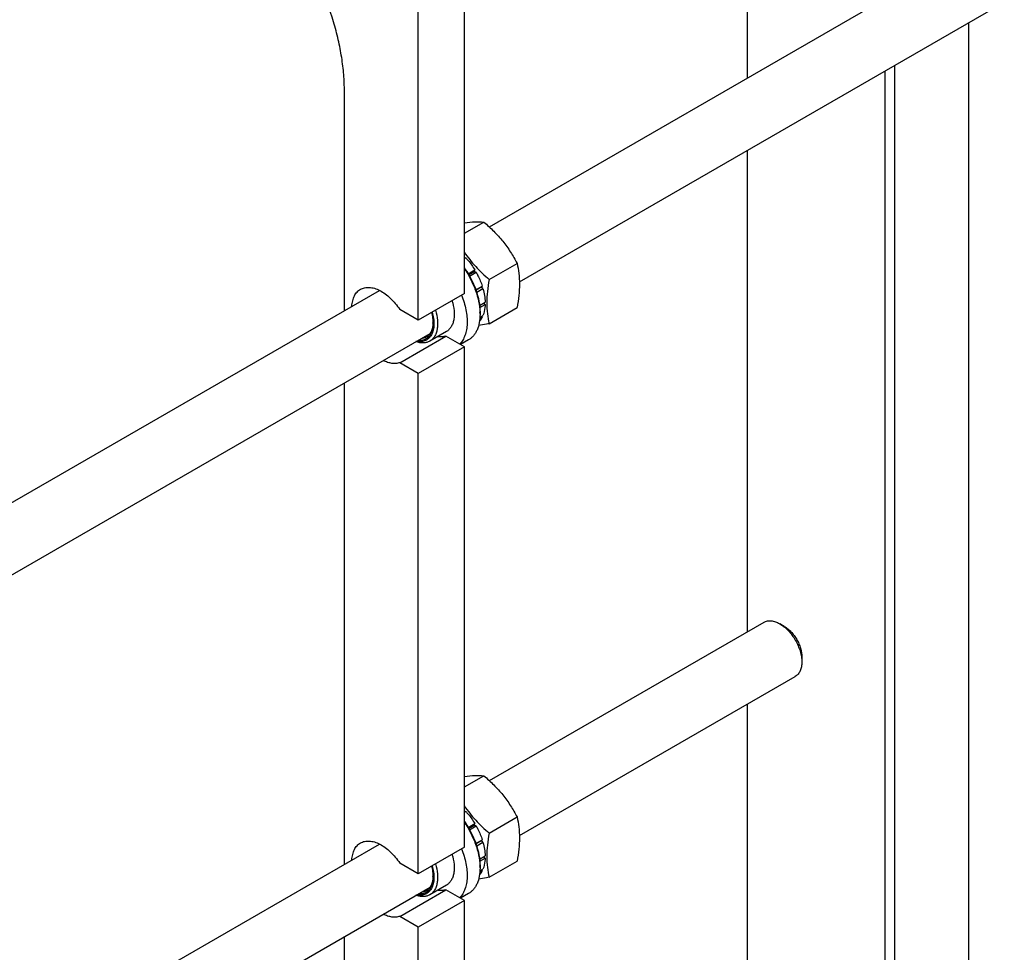
# Model space of a CAD drawing. Units: millimetres. Extents: x 0 to 4200, y -3 to 2970.
# Drawn here: x 3341 to 3718, y 1837 to 2195 of the extents above; entities that cross this region are included whole.
import ezdxf

# ---------------------------------------------------------------- set-up
doc = ezdxf.new("R2010")
doc.units = ezdxf.units.MM
doc.header["$LTSCALE"] = 231
doc.layers.get('0').update_dxf_attribs({"linetype": 'CONTINUOUS'})

msp = doc.modelspace()

# ---------------------------------------------------------------- linework, layer by layer
at = {"color": 7, "linetype": 'Continuous'}
for p, q in [((3619.81, 2172.4), (3619.81, 2451.375)), ((3520.921, 2115.307), (3767.607, 2257.73)), ((3511.342, 2089.797), (3511.342, 2255.138)), ((3493.664, 2079.591), (3493.664, 2244.932)), ((3532.437, 2094.243), (3779.607, 2236.946)), ((3704.663, 1796.809), (3704.663, 2193.677)), ((3676.379, 1780.479), (3676.379, 2177.347)), ((3672.596, 1778.295), (3672.596, 2175.163)), ((3465.38, 2083.241), (3465.38, 2167.364)), ((3619.81, 1960.11), (3619.81, 2144.687)), ((3511.342, 2112.891), (3518.801, 2117.197)), ((3511.873, 2103.534), (3511.342, 2103.37)), ((3511.342, 2103.227), (3511.873, 2103.534)), ((3512.853, 2097.37), (3515.367, 2098.822)), ((3515.184, 2098.139), (3513.106, 2096.939)), ((3515.184, 2098.139), (3515.367, 2098.822)), ((3515.867, 2097.956), (3515.184, 2098.139)), ((3520.853, 2095.2), (3531.529, 2101.364)), ((3513.352, 2096.504), (3515.867, 2097.956)), ((3270.149, 1970.524), (3478.813, 2090.996)), ((3515.77, 2091.17), (3518.201, 2092.574)), ((3517.771, 2092.174), (3515.813, 2091.044)), ((3516.068, 2090.275), (3518.472, 2091.663)), ((3517.771, 2092.174), (3518.201, 2092.574)), ((3518.472, 2091.663), (3517.771, 2092.174)), ((3511.342, 2089.797), (3493.664, 2079.591)), ((3493.664, 2079.591), (3486.584, 2083.678)), ((3517.191, 2085.219), (3519.292, 2086.431)), ((3517.272, 2084.449), (3519.292, 2085.615)), ((3519.292, 2085.615), (3518.843, 2086.173)), ((3520.853, 2078.229), (3531.529, 2084.393)), ((3517.281, 2080.2), (3518.201, 2080.731)), ((3517.316, 2080.662), (3518.472, 2081.33)), ((3517.352, 2082.652), (3517.352, 2081.836)), ((3518.201, 2080.731), (3518.035, 2081.077)), ((3247.69, 1929.845), (3498.232, 2074.495)), ((3486.584, 2063.266), (3504.262, 2073.472)), ((3504.45, 2075.198), (3498.086, 2071.524)), ((3511.342, 2069.384), (3504.262, 2073.472)), ((3512.899, 2071.993), (3509.861, 2070.239)), ((3511.342, 2069.384), (3493.664, 2059.178)), ((3511.342, 1877.506), (3511.342, 2069.384)), ((3493.664, 2059.178), (3486.584, 2063.266)), ((3493.664, 1867.3), (3493.664, 2059.178)), ((3465.38, 1870.95), (3465.38, 2055.528)), ((3520.921, 1903.017), (3626.185, 1963.79)), ((3633.953, 1962.176), (3632.185, 1963.196)), ((3640.671, 1950.541), (3640.671, 1948.499)), ((3532.437, 1881.952), (3638.185, 1943.006)), ((3619.81, 1788.146), (3619.81, 1932.397)), ((3511.342, 1900.6), (3518.801, 1904.907)), ((3511.342, 1890.937), (3511.873, 1891.244)), ((3511.873, 1891.244), (3511.342, 1891.079)), ((3520.853, 1882.909), (3531.529, 1889.073)), ((3512.853, 1885.08), (3515.367, 1886.531)), ((3515.184, 1885.848), (3513.106, 1884.648)), ((3513.352, 1884.213), (3515.867, 1885.665)), ((3515.184, 1885.848), (3515.367, 1886.531)), ((3515.867, 1885.665), (3515.184, 1885.848)), ((3515.77, 1878.879), (3518.201, 1880.283)), ((3517.771, 1879.884), (3515.813, 1878.753)), ((3516.068, 1877.985), (3518.472, 1879.373)), ((3517.771, 1879.884), (3518.201, 1880.283)), ((3518.472, 1879.373), (3517.771, 1879.884)), ((3270.149, 1758.234), (3478.813, 1878.705)), ((3511.342, 1877.506), (3493.664, 1867.3)), ((3517.191, 1872.928), (3519.292, 1874.141)), ((3517.272, 1872.158), (3519.292, 1873.324)), ((3519.292, 1873.324), (3518.843, 1873.882)), ((3520.853, 1865.939), (3531.529, 1872.102)), ((3493.664, 1867.3), (3486.584, 1871.387)), ((3517.281, 1867.91), (3518.201, 1868.441)), ((3517.316, 1868.371), (3518.472, 1869.039)), ((3517.352, 1870.362), (3517.352, 1869.545)), ((3518.201, 1868.441), (3518.035, 1868.787)), ((3247.69, 1717.555), (3498.232, 1862.204)), ((3486.584, 1850.975), (3504.262, 1861.181)), ((3504.45, 1862.907), (3498.086, 1859.233)), ((3511.342, 1857.093), (3504.262, 1861.181)), ((3511.342, 1857.093), (3493.664, 1846.887)), ((3512.899, 1859.703), (3509.861, 1857.948)), ((3511.342, 1665.215), (3511.342, 1857.093)), ((3493.664, 1846.887), (3486.584, 1850.975)), ((3493.664, 1655.009), (3493.664, 1846.887)), ((3465.38, 1658.659), (3465.38, 1843.237))]:
    msp.add_line(p, q, dxfattribs=at)
for centre, radius, start, end in [((3496.263, 2081.829), 21.089, 0.01927, 2.2355), ((3488.082, 2078.767), 11.239, 357.95315, 358.90394), ((3496.263, 1869.538), 21.089, 0.01927, 2.2355), ((3488.082, 1866.476), 11.239, 357.95315, 358.90394)]:
    msp.add_arc(centre, radius, start, end, dxfattribs=at)
for points, knots in [([(3465.38, 2167.364), (3465.38, 2169.484), (3465.192, 2173.821), (3464.393, 2180.415), (3463.079, 2187.186), (3460.629, 2196.47), (3456.356, 2208.085), (3449.575, 2221.518), (3441.333, 2234.106), (3433.41, 2243.615), (3426.594, 2250.379), (3421.387, 2254.902), (3416.077, 2258.89), (3412.415, 2261.222), (3410.579, 2262.282)], [0, 0, 0, 0, 0.0558512, 0.1142055, 0.174823, 0.2374076, 0.3670177, 0.5000011, 0.6329844, 0.762594, 0.8251782, 0.8857954, 0.9441492, 1, 1, 1, 1]), ([(3511.342, 2116.935), (3512.715, 2117.115), (3515.2, 2117.354), (3517.698, 2117.297), (3518.801, 2117.197)], [0, 0, 0, 0, 0.5556843, 1, 1, 1, 1]), ([(3518.801, 2117.197), (3520.121, 2116.065), (3522.678, 2113.726), (3526.141, 2109.895), (3529.097, 2105.755), (3530.76, 2102.836), (3531.529, 2101.364)], [0, 0, 0, 0, 0.2552064, 0.5078583, 0.7562731, 1, 1, 1, 1]), ([(3511.341, 2105.607), (3511.993, 2104.645), (3513.376, 2102.759), (3516.451, 2099.183), (3519.05, 2096.747), (3520.853, 2095.2)], [0, 0, 0, 0, 0.2464162, 0.4957911, 1, 1, 1, 1]), ([(3511.873, 2103.534), (3512.198, 2103.179), (3513.479, 2101.7), (3514.608, 2100.088), (3515.367, 2098.822)], [0, 0, 0, 0, 0.2454605, 1, 1, 1, 1]), ([(3511.343, 2099.692), (3512.274, 2098.378), (3513.946, 2095.634), (3515.842, 2091.3), (3517.043, 2086.951), (3517.352, 2084.043), (3517.352, 2082.652)], [0, 0, 0, 0, 0.2637042, 0.524255, 0.7722966, 1, 1, 1, 1]), ([(3511.343, 2099.287), (3512.23, 2097.997), (3513.831, 2095.318), (3515.68, 2091.103), (3516.904, 2086.865), (3517.283, 2084.023), (3517.336, 2082.651)], [0, 0, 0, 0, 0.2624415, 0.5217295, 0.7698632, 1, 1, 1, 1]), ([(3531.529, 2101.364), (3531.817, 2100.102), (3532.291, 2097.464), (3532.532, 2093.313), (3532.26, 2088.91), (3531.805, 2085.918), (3531.529, 2084.393)], [0, 0, 0, 0, 0.2271748, 0.4692862, 0.7279713, 1, 1, 1, 1]), ([(3515.867, 2097.956), (3516.108, 2097.522), (3517.018, 2095.788), (3517.76, 2093.966), (3518.201, 2092.574)], [0, 0, 0, 0, 0.2537035, 1, 1, 1, 1]), ([(3520.853, 2095.2), (3520.578, 2093.675), (3520.122, 2090.683), (3519.85, 2086.28), (3520.091, 2082.129), (3520.565, 2079.491), (3520.853, 2078.229)], [0, 0, 0, 0, 0.2720287, 0.5307138, 0.7728252, 1, 1, 1, 1]), ([(3468.231, 2084.888), (3468.271, 2085.611), (3468.457, 2086.984), (3469.113, 2088.859), (3469.973, 2090.15), (3470.816, 2090.946), (3471.281, 2091.266), (3471.522, 2091.406)], [0, 0, 0, 0, 0.2858821, 0.5436573, 0.7782072, 0.8899844, 1, 1, 1, 1]), ([(3471.522, 2091.406), (3471.766, 2091.546), (3472.281, 2091.791), (3473.404, 2092.124), (3474.971, 2092.218), (3476.945, 2091.832), (3478.989, 2090.979), (3481.041, 2089.69), (3483.041, 2088.009), (3484.925, 2085.989), (3486.053, 2084.476), (3486.584, 2083.678)], [0, 0, 0, 0, 0.0459285, 0.0926067, 0.190638, 0.2985204, 0.4182815, 0.5500635, 0.6925828, 0.8435487, 1, 1, 1, 1]), ([(3518.472, 2091.663), (3518.716, 2090.783), (3519.1, 2089.053), (3519.271, 2087.287), (3519.292, 2086.431)], [0, 0, 0, 0, 0.5162794, 1, 1, 1, 1]), ([(3506.599, 2087.058), (3506.988, 2085.803), (3507.396, 2083.912), (3507.486, 2081.438), (3507.323, 2079.773), (3506.935, 2078.28), (3506.324, 2076.99), (3505.501, 2075.936), (3504.813, 2075.407), (3504.45, 2075.198)], [0, 0, 0, 0, 0.3052216, 0.4446357, 0.5736782, 0.6922244, 0.8011772, 0.9026576, 1, 1, 1, 1]), ([(3510.269, 2089.177), (3510.992, 2087.354), (3511.836, 2084.582), (3512.368, 2080.88), (3512.445, 2078.307), (3512.207, 2075.924), (3511.655, 2073.779), (3510.798, 2071.916), (3510.006, 2070.861), (3509.569, 2070.408)], [0, 0, 0, 0, 0.298569, 0.4378375, 0.5684505, 0.6896212, 0.8012495, 0.9041077, 1, 1, 1, 1]), ([(3500.235, 2083.384), (3500.624, 2082.128), (3501.032, 2080.238), (3501.122, 2077.764), (3500.959, 2076.099), (3500.571, 2074.605), (3499.96, 2073.316), (3499.137, 2072.262), (3498.449, 2071.733), (3498.086, 2071.524)], [0, 0, 0, 0, 0.3052216, 0.4446357, 0.5736782, 0.6922244, 0.8011772, 0.9026576, 1, 1, 1, 1]), ([(3519.292, 2085.615), (3519.282, 2085.223), (3519.193, 2083.768), (3518.875, 2082.317), (3518.472, 2081.33)], [0, 0, 0, 0, 0.2685091, 1, 1, 1, 1]), ([(3498.988, 2082.664), (3499.223, 2081.85), (3499.577, 2080.255), (3499.739, 2077.921), (3499.506, 2075.813), (3498.964, 2074.27), (3498.33, 2073.259), (3497.778, 2072.63), (3497.143, 2072.117), (3496.432, 2071.729), (3495.654, 2071.47), (3494.515, 2071.295), (3493.624, 2071.373), (3493.038, 2071.495)], [0, 0, 0, 0, 0.1628087, 0.3127957, 0.4478135, 0.5678855, 0.6232828, 0.6763617, 0.7280167, 0.7792783, 0.8312165, 0.8848337, 1, 1, 1, 1]), ([(3498.715, 2082.506), (3498.909, 2081.808), (3499.207, 2080.438), (3499.321, 2079.039), (3499.321, 2078.366)], [0, 0, 0, 0, 0.5180552, 1, 1, 1, 1]), ([(3517.352, 2081.836), (3517.352, 2080.746), (3517.188, 2078.675), (3516.469, 2076.239), (3515.595, 2074.597), (3514.825, 2073.551), (3513.93, 2072.67), (3513.252, 2072.197), (3512.899, 2071.993)], [0, 0, 0, 0, 0.2894012, 0.5482946, 0.6677448, 0.7817704, 0.8919041, 1, 1, 1, 1]), ([(3518.201, 2080.731), (3518.129, 2080.587), (3517.832, 2080.033), (3517.468, 2079.516), (3517.161, 2079.166)], [0, 0, 0, 0, 0.2578897, 1, 1, 1, 1]), ([(3499.321, 2078.366), (3499.321, 2077.864), (3499.262, 2076.898), (3498.973, 2075.534), (3498.489, 2074.34), (3497.816, 2073.343), (3496.965, 2072.571), (3495.957, 2072.049), (3494.823, 2071.791), (3494.033, 2071.796), (3493.631, 2071.837)], [0, 0, 0, 0, 0.1516719, 0.2913627, 0.4197437, 0.5387849, 0.6518356, 0.7633288, 0.8780102, 1, 1, 1, 1]), ([(3499.314, 2078.365), (3499.293, 2077.776), (3499.164, 2076.657), (3498.659, 2075.125), (3497.856, 2073.882), (3497.123, 2073.277), (3496.732, 2073.052)], [0, 0, 0, 0, 0.2874262, 0.545828, 0.7799744, 1, 1, 1, 1]), ([(3520.853, 2078.229), (3520.507, 2078.163), (3519.164, 2077.909), (3517.817, 2077.678), (3516.815, 2077.528)], [0, 0, 0, 0, 0.2583634, 1, 1, 1, 1]), ([(3496.732, 2073.052), (3496.436, 2072.88), (3495.786, 2072.606), (3495.091, 2072.494), (3494.736, 2072.474)], [0, 0, 0, 0, 0.4905973, 1, 1, 1, 1]), ([(3504.262, 2073.472), (3503.772, 2073.303), (3502.702, 2073.096), (3501.619, 2073.159), (3501.068, 2073.245)], [0, 0, 0, 0, 0.4817743, 1, 1, 1, 1]), ([(3498.086, 2071.524), (3497.724, 2071.315), (3496.926, 2070.984), (3495.607, 2070.797), (3494.192, 2070.91), (3493.246, 2071.168), (3492.768, 2071.338)], [0, 0, 0, 0, 0.2284627, 0.4665654, 0.7220884, 1, 1, 1, 1]), ([(3486.584, 2063.266), (3486.125, 2063.107), (3485.126, 2062.905), (3483.544, 2062.962), (3481.878, 2063.359), (3480.783, 2063.823), (3480.232, 2064.101)], [0, 0, 0, 0, 0.2220736, 0.4595421, 0.7179733, 1, 1, 1, 1]), ([(3626.185, 1963.79), (3626.382, 1963.904), (3626.8, 1964.1), (3627.717, 1964.354), (3629.002, 1964.388), (3630.611, 1963.998), (3631.659, 1963.501), (3632.185, 1963.197)], [0, 0, 0, 0, 0.1081586, 0.218356, 0.4513476, 0.7103859, 1, 1, 1, 1]), ([(3632.186, 1963.196), (3632.767, 1962.861), (3633.913, 1962.056), (3635.492, 1960.579), (3636.947, 1958.833), (3638.223, 1956.884), (3639.274, 1954.804), (3640.058, 1952.671), (3640.548, 1950.565), (3640.671, 1949.169), (3640.671, 1948.499)], [0, 0, 0, 0, 0.1141421, 0.2373158, 0.3669682, 0.499995, 0.6330216, 0.7626731, 0.8858455, 1, 1, 1, 1]), ([(3633.954, 1962.176), (3634.413, 1961.91), (3635.322, 1961.273), (3636.571, 1960.104), (3637.723, 1958.722), (3638.733, 1957.178), (3639.565, 1955.532), (3640.186, 1953.843), (3640.573, 1952.176), (3640.671, 1951.072), (3640.671, 1950.541)], [0, 0, 0, 0, 0.1141707, 0.2373405, 0.3669887, 0.5000112, 0.6330335, 0.7626808, 0.8858492, 1, 1, 1, 1]), ([(3640.671, 1948.499), (3640.671, 1947.891), (3640.578, 1946.734), (3640.111, 1945.146), (3639.439, 1944.051), (3638.76, 1943.383), (3638.382, 1943.119), (3638.185, 1943.006)], [0, 0, 0, 0, 0.2895765, 0.5486285, 0.7816325, 0.8918357, 1, 1, 1, 1]), ([(3511.342, 1904.645), (3512.715, 1904.824), (3515.2, 1905.063), (3517.698, 1905.006), (3518.801, 1904.907)], [0, 0, 0, 0, 0.5556843, 1, 1, 1, 1]), ([(3518.801, 1904.907), (3520.121, 1903.774), (3522.678, 1901.435), (3526.141, 1897.604), (3529.097, 1893.464), (3530.76, 1890.545), (3531.529, 1889.073)], [0, 0, 0, 0, 0.2552064, 0.5078583, 0.7562731, 1, 1, 1, 1]), ([(3511.341, 1893.316), (3511.993, 1892.355), (3513.376, 1890.468), (3516.451, 1886.892), (3519.05, 1884.456), (3520.853, 1882.909)], [0, 0, 0, 0, 0.2464162, 0.4957911, 1, 1, 1, 1]), ([(3511.873, 1891.244), (3512.198, 1890.889), (3513.479, 1889.409), (3514.608, 1887.798), (3515.367, 1886.531)], [0, 0, 0, 0, 0.2454605, 1, 1, 1, 1]), ([(3511.343, 1887.401), (3512.274, 1886.087), (3513.946, 1883.344), (3515.842, 1879.01), (3517.043, 1874.66), (3517.352, 1871.752), (3517.352, 1870.362)], [0, 0, 0, 0, 0.2637042, 0.524255, 0.7722966, 1, 1, 1, 1]), ([(3511.343, 1886.996), (3512.23, 1885.707), (3513.831, 1883.028), (3515.68, 1878.812), (3516.904, 1874.574), (3517.283, 1871.732), (3517.336, 1870.361)], [0, 0, 0, 0, 0.2624415, 0.5217295, 0.7698632, 1, 1, 1, 1]), ([(3531.529, 1889.073), (3531.817, 1887.811), (3532.291, 1885.174), (3532.532, 1881.023), (3532.26, 1876.619), (3531.805, 1873.627), (3531.529, 1872.102)], [0, 0, 0, 0, 0.2271748, 0.4692862, 0.7279713, 1, 1, 1, 1]), ([(3515.867, 1885.665), (3516.108, 1885.231), (3517.018, 1883.498), (3517.76, 1881.676), (3518.201, 1880.283)], [0, 0, 0, 0, 0.2537035, 1, 1, 1, 1]), ([(3471.522, 1879.115), (3471.766, 1879.256), (3472.281, 1879.5), (3473.404, 1879.833), (3474.971, 1879.927), (3476.945, 1879.541), (3478.989, 1878.688), (3481.041, 1877.4), (3483.041, 1875.719), (3484.925, 1873.699), (3486.053, 1872.185), (3486.584, 1871.387)], [0, 0, 0, 0, 0.0459285, 0.0926067, 0.190638, 0.2985204, 0.4182815, 0.5500635, 0.6925828, 0.8435487, 1, 1, 1, 1]), ([(3518.472, 1879.373), (3518.716, 1878.493), (3519.1, 1876.762), (3519.271, 1874.996), (3519.292, 1874.141)], [0, 0, 0, 0, 0.5162794, 1, 1, 1, 1]), ([(3520.853, 1882.909), (3520.578, 1881.384), (3520.122, 1878.392), (3519.85, 1873.989), (3520.091, 1869.838), (3520.565, 1867.201), (3520.853, 1865.939)], [0, 0, 0, 0, 0.2720287, 0.5307138, 0.7728252, 1, 1, 1, 1]), ([(3468.231, 1872.598), (3468.271, 1873.32), (3468.457, 1874.694), (3469.113, 1876.568), (3469.973, 1877.859), (3470.816, 1878.656), (3471.281, 1878.976), (3471.522, 1879.115)], [0, 0, 0, 0, 0.2858821, 0.5436573, 0.7782072, 0.8899844, 1, 1, 1, 1]), ([(3510.269, 1876.886), (3510.992, 1875.064), (3511.836, 1872.291), (3512.368, 1868.59), (3512.445, 1866.016), (3512.207, 1863.633), (3511.655, 1861.488), (3510.798, 1859.625), (3510.006, 1858.571), (3509.569, 1858.117)], [0, 0, 0, 0, 0.298569, 0.4378375, 0.5684505, 0.6896212, 0.8012495, 0.9041077, 1, 1, 1, 1]), ([(3506.599, 1874.768), (3506.988, 1873.512), (3507.396, 1871.622), (3507.486, 1869.147), (3507.323, 1867.482), (3506.935, 1865.989), (3506.324, 1864.699), (3505.501, 1863.646), (3504.813, 1863.117), (3504.45, 1862.907)], [0, 0, 0, 0, 0.3052216, 0.4446357, 0.5736782, 0.6922244, 0.8011772, 0.9026576, 1, 1, 1, 1]), ([(3519.292, 1873.324), (3519.282, 1872.933), (3519.193, 1871.478), (3518.875, 1870.027), (3518.472, 1869.039)], [0, 0, 0, 0, 0.2685091, 1, 1, 1, 1]), ([(3498.988, 1870.373), (3499.223, 1869.559), (3499.577, 1867.965), (3499.739, 1865.63), (3499.506, 1863.523), (3498.964, 1861.979), (3498.33, 1860.968), (3497.778, 1860.339), (3497.143, 1859.827), (3496.432, 1859.439), (3495.654, 1859.18), (3494.515, 1859.004), (3493.624, 1859.082), (3493.038, 1859.204)], [0, 0, 0, 0, 0.1628087, 0.3127957, 0.4478135, 0.5678855, 0.6232828, 0.6763617, 0.7280167, 0.7792783, 0.8312165, 0.8848337, 1, 1, 1, 1]), ([(3500.235, 1871.093), (3500.624, 1869.838), (3501.032, 1867.947), (3501.122, 1865.473), (3500.959, 1863.808), (3500.571, 1862.315), (3499.96, 1861.025), (3499.137, 1859.971), (3498.449, 1859.443), (3498.086, 1859.233)], [0, 0, 0, 0, 0.3052216, 0.4446357, 0.5736782, 0.6922244, 0.8011772, 0.9026576, 1, 1, 1, 1]), ([(3498.715, 1870.215), (3498.909, 1869.517), (3499.207, 1868.148), (3499.321, 1866.749), (3499.321, 1866.075)], [0, 0, 0, 0, 0.5180552, 1, 1, 1, 1]), ([(3517.352, 1869.545), (3517.352, 1868.455), (3517.188, 1866.385), (3516.469, 1863.948), (3515.595, 1862.307), (3514.825, 1861.26), (3513.93, 1860.379), (3513.252, 1859.906), (3512.899, 1859.703)], [0, 0, 0, 0, 0.2894012, 0.5482946, 0.6677448, 0.7817704, 0.8919041, 1, 1, 1, 1]), ([(3518.201, 1868.441), (3518.129, 1868.296), (3517.832, 1867.743), (3517.468, 1867.225), (3517.161, 1866.875)], [0, 0, 0, 0, 0.2578897, 1, 1, 1, 1]), ([(3499.321, 1866.075), (3499.321, 1865.573), (3499.262, 1864.608), (3498.973, 1863.243), (3498.489, 1862.049), (3497.816, 1861.052), (3496.965, 1860.28), (3495.957, 1859.758), (3494.823, 1859.5), (3494.033, 1859.505), (3493.631, 1859.546)], [0, 0, 0, 0, 0.1516719, 0.2913627, 0.4197437, 0.5387849, 0.6518356, 0.7633288, 0.8780102, 1, 1, 1, 1]), ([(3499.314, 1866.075), (3499.293, 1865.486), (3499.164, 1864.366), (3498.659, 1862.834), (3497.856, 1861.591), (3497.123, 1860.987), (3496.732, 1860.761)], [0, 0, 0, 0, 0.2874262, 0.545828, 0.7799744, 1, 1, 1, 1]), ([(3520.853, 1865.939), (3520.507, 1865.872), (3519.164, 1865.618), (3517.817, 1865.388), (3516.815, 1865.237)], [0, 0, 0, 0, 0.2583634, 1, 1, 1, 1]), ([(3496.732, 1860.761), (3496.436, 1860.59), (3495.786, 1860.316), (3495.091, 1860.204), (3494.736, 1860.184)], [0, 0, 0, 0, 0.4905973, 1, 1, 1, 1]), ([(3504.262, 1861.181), (3503.772, 1861.012), (3502.702, 1860.805), (3501.619, 1860.868), (3501.068, 1860.954)], [0, 0, 0, 0, 0.4817743, 1, 1, 1, 1]), ([(3498.086, 1859.233), (3497.724, 1859.024), (3496.926, 1858.694), (3495.607, 1858.506), (3494.192, 1858.619), (3493.246, 1858.878), (3492.768, 1859.048)], [0, 0, 0, 0, 0.2284627, 0.4665654, 0.7220884, 1, 1, 1, 1]), ([(3486.584, 1850.975), (3486.125, 1850.816), (3485.126, 1850.614), (3483.544, 1850.671), (3481.878, 1851.069), (3480.783, 1851.532), (3480.232, 1851.81)], [0, 0, 0, 0, 0.2220736, 0.4595421, 0.7179733, 1, 1, 1, 1])]:
    msp.add_open_spline(points, degree=3, knots=knots, dxfattribs=at)

doc.saveas('drawing.dxf')
